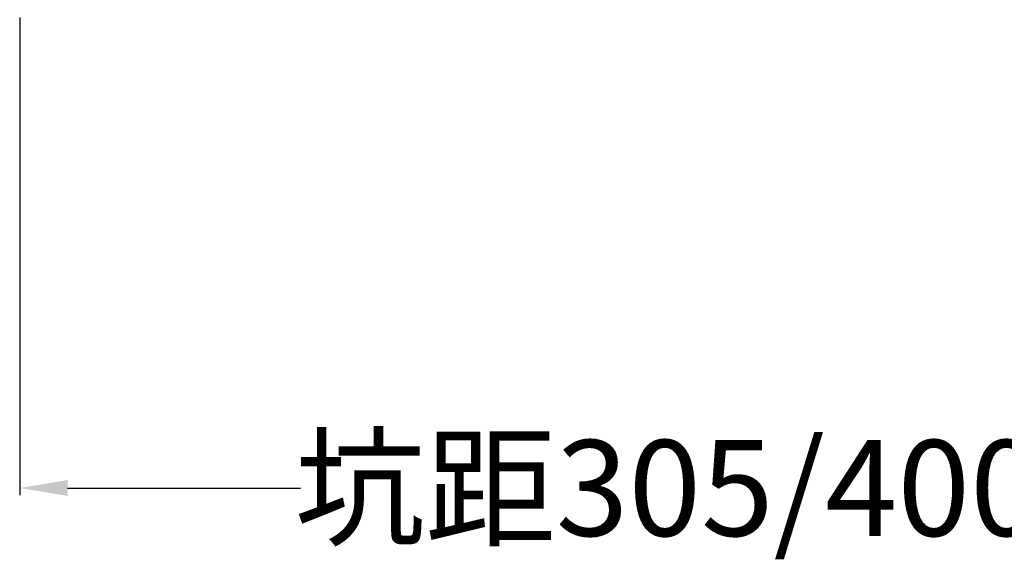
# Model space of a CAD drawing. Units: millimetres. Extents: x -1365 to 4285, y -1264 to 2011.
# Drawn here: x -852 to -647, y -266 to -153 of the extents above; entities that cross this region are included whole.
import ezdxf

# ---------------------------------------------------------------- set-up
doc = ezdxf.new("R2010")
doc.units = ezdxf.units.MM
doc.header["$LTSCALE"] = 23.1
doc.header["$PDMODE"] = 3
doc.header["$PDSIZE"] = 8
doc.layers.get('0').update_dxf_attribs({"linetype": 'CONTINUOUS'})
doc.layers.get('Defpoints').update_dxf_attribs({"linetype": 'CONTINUOUS'})
doc.styles.get("Standard").update_dxf_attribs({"font": 'txt', "width": 0.85})
doc.dimstyles.get("Standard").update_dxf_attribs({"dimtxt": 3.5, "dimasz": 3.5, "dimexe": 1.5, "dimexo": 1, "dimtad": 1, "dimtxsty": 'Standard', "dimcen": 0.09, "dimazin": 2, "dimtol": 1, "dimtp": 0.01, "dimtm": 0.01, "dimtfac": 1, "dimtofl": 0, "dimtmove": 0, "dimatfit": 3, "dimfxl": 1, "dimtolj": 1, "dimarcsym": 0})

# ---------------------------------------------------------------- blocks, each defined once
blk = doc.blocks.new('*D16')
at = {"color": 0, "lineweight": -2, "transparency": 16777216}
for p, q in [((-852.49, -152.83), (-852.49, -252.56)), ((-581.77, -205.05), (-581.77, -252.56)), ((-842.49, -251.06), (-793.88, -251.06)), ((-591.77, -251.06), (-640.39, -251.06))]:
    blk.add_line(p, q, dxfattribs=at)
at = {"color": 0, "transparency": 16777216}
for points in [[(-842.49, -249.39), (-842.49, -252.72), (-852.49, -251.06)], [(-591.77, -249.39), (-591.77, -252.72), (-581.77, -251.06)]]:
    blk.add_solid(points, dxfattribs=at)
at = {"layer": 'Defpoints', "color": 0, "transparency": 16777216}
for p in [(-852.49, -151.83), (-581.77, -204.05), (-581.77, -251.06)]:
    blk.add_point(p, dxfattribs=at)
at = {"color": 0, "transparency": 16777216, "insert": (-717.13, -251.06), "char_height": 20, "attachment_point": 5}
blk.add_mtext('\\A1;坑距305/400', dxfattribs=at)

msp = doc.modelspace()

# ---------------------------------------------------------------- dimensions: what is measured, and where the dimension line sits
dim = msp.add_linear_dim(base=(-581.77, -251.06), p1=(-852.49, -151.83), p2=(-581.77, -204.05), text='坑距305/400', dimstyle='Standard', override={"dimtxt": 20, "dimasz": 10, "dimtad": 0, "dimtih": 1, "dimtoh": 1, "dimdec": 0, "dimzin": 0, "dimcen": 3.78, "dimadec": 0, "dimazin": 0, "dimtol": 0, "dimtdec": 0, "dimtzin": 0})
dim.commit()
dim.dimension.update_dxf_attribs({"geometry": '*D16', "text_midpoint": (-717.13, -251.06)})

doc.saveas('drawing.dxf')
